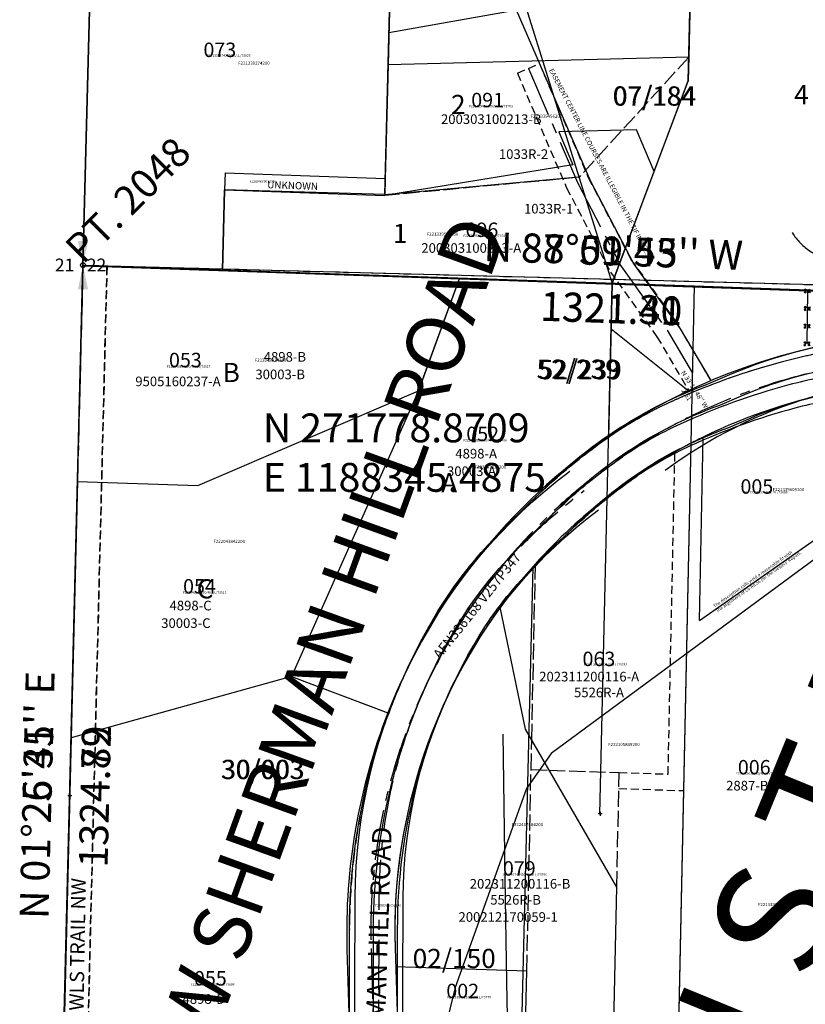
# Model space of a CAD drawing. Extents: x 1188232 to 1197198, y 268582 to 274986.
# Drawn here: x 1188267 to 1189247, y 270857 to 272085 of the extents above; entities that cross this region are included whole.
import ezdxf
from ezdxf.enums import TextEntityAlignment as Align

# ---------------------------------------------------------------- set-up
doc = ezdxf.new("R2010")
doc.units = 0
doc.header["$LTSCALE"] = 50
doc.header["$MEASUREMENT"] = 0
for name, pattern in [('CENTER', [2, 1.25, -0.25, 0.25, -0.25]), ('EASEMENT', [0.30000000000000004, 0.2, -0.1]), ('PLAT-LINE', [0.5, 0.4, -0.1]), ('SECTION', [2.5, 1.25, -0.25, 0.25, -0.25, 0.25, -0.25])]:
    doc.linetypes.add(name, pattern=pattern)
doc.layers.get('0').update_dxf_attribs({"color": 6, "linetype": 'CONTINUOUS'})
for name, color, linetype in [('02-068', 3, 'CONTINUOUS'), ('02-126', 3, 'CONTINUOUS'), ('02-150', 3, 'CONTINUOUS'), ('03-111', 3, 'CONTINUOUS'), ('03-173', 3, 'CONTINUOUS'), ('04-060', 3, 'CONTINUOUS'), ('04-116', 3, 'CONTINUOUS'), ('05-142', 3, 'CONTINUOUS'), ('07-184', 3, 'CONTINUOUS'), ('15-017', 3, 'CONTINUOUS'), ('16-126', 3, 'CONTINUOUS'), ('22-075', 3, 'CONTINUOUS'), ('25-090', 3, 'CONTINUOUS'), ('28-228', 3, 'CONTINUOUS'), ('29-094', 3, 'CONTINUOUS'), ('29-133', 3, 'CONTINUOUS'), ('29-180', 3, 'CONTINUOUS'), ('30-003', 3, 'CONTINUOUS'), ('45-168', 3, 'CONTINUOUS'), ('47-236', 3, 'CONTINUOUS'), ('52-198', 3, 'CONTINUOUS'), ('52-239', 3, 'CONTINUOUS'), ('53-103', 3, 'CONTINUOUS'), ('BIG-NAME', 15, 'CONTINUOUS'), ('County Road No56', 111, 'CONTINUOUS'), ('EASEMENT', 15, 'EASEMENT'), ('FENCE', 12, 'CONTINUOUS'), ('MONUMENT', 5, 'CONTINUOUS'), ('NOTATION', 3, 'CONTINUOUS'), ('PARCEL-ID', 7, 'CONTINUOUS'), ('PLAT-LINE', 4, 'PLAT-LINE'), ('PROC-NO', 4, 'CONTINUOUS'), ('PROC-NO-ORIG', 40, 'CONTINUOUS'), ('ROAD-NAME', 3, 'CONTINUOUS'), ('ROATSF22', 81, 'CONTINUOUS'), ('ROW', 3, 'CONTINUOUS'), ('ROW-CL', 11, 'CENTER'), ('ROW-TEXT', 7, 'CONTINUOUS'), ('SHORT-PLAT', 9, 'CONTINUOUS'), ('SUB', 4, 'CONTINUOUS'), ('SUB-TEXT', 7, 'CONTINUOUS'), ('SURVEY', 7, 'CONTINUOUS'), ('SURVEY-VOL-PG', 7, 'CONTINUOUS'), ('SURVEYS', 6, 'CONTINUOUS'), ('TAX-LOT', 2, 'CONTINUOUS'), ('TIC', 7, 'CONTINUOUS'), ('TIC-TEXT', 7, 'CONTINUOUS')]:
    doc.layers.add(name, color=color, linetype=linetype)
doc.styles.add('L0', font='SIMPLEX', dxfattribs={"oblique": 15})
doc.styles.get("Standard").update_dxf_attribs({"font": 'txt.shx'})

# ---------------------------------------------------------------- blocks, each defined once
blk = doc.blocks.new('GEWQC')
at = {"layer": 'MONUMENT'}
blk.add_circle((0, 0), 3, dxfattribs=at)
for points in [[(6.25, 30.00000000000001), (0.6118627623360027, 2.936941259212816), (-6.249999999999986, 30.00000000000001), (-0.6118627623359956, 2.936941259212816)], [(-6.25, -30.00000000000001), (-0.6118627623360027, -2.936941259212816), (6.249999999999986, -30.00000000000001), (0.6118627623359956, -2.936941259212816)]]:
    blk.add_solid(points, dxfattribs=at)
at = {"layer": 'MONUMENT', "color": 7, "style": 'L0', "oblique": 15}
blk.add_attdef('WEST', text='', height=16, dxfattribs=at).set_placement((-10.8, -7.811311282695918), align=Align.RIGHT)
blk.add_attdef('EAST', (4.799999999999997, -7.811311282695918), '', height=16, dxfattribs=at)
blk = doc.blocks.new('02068')
at = {"layer": '02-068'}
for p, q in [((0, 825), (0, 1020)), ((806.3000000000466, 1020), (0, 1020)), ((806.3000000000466, 825), (806.3000000000466, 1020)), ((1138, 1020), (806.3000000000466, 1020)), ((1138, 825), (1138, 1020)), ((0, 0), (0, 825)), ((0, 825), (806.3000000000466, 825)), ((806.3000000000466, 825), (1138, 825))]:
    blk.add_line(p, q, dxfattribs=at)
at = {"layer": '02-068', "color": 4, "linetype": 'CENTER'}
blk.add_lwpolyline([(792.8056336587761, 979.8135514916503, -0.01535871427250837), (945.7105323113501, 980.475217531668, -0.05414076544151607), (1124.099550632294, 956.3245950413984, 0.02185217586053836), (1197.90430390602, 941.4372135690646, 3.191415929292435)], format="xyb", dxfattribs=at)
at = {"layer": '02-068', "color": 14, "linetype": 'CENTER'}
blk.add_lwpolyline([(1169.410891546169, 796.5111677091336), (784.5315609136596, 814.0674685652484)], dxfattribs=at)
at = {"layer": '02-068', "color": 14, "linetype": 'EASEMENT'}
for points in [[(1169.729865417583, 803.5038964804262), (784.8505347850733, 821.0601973365992)], [(1169.091917674756, 789.5184389377246), (784.212587042246, 807.0747397938976)]]:
    blk.add_lwpolyline(points, dxfattribs=at)
at = {"layer": '02-068', "style": 'L0', "oblique": 15}
blk.add_text('02/068', height=24, dxfattribs=at).set_placement((919.260803836165, 900.371368398075))
blk = doc.blocks.new('02126')
at = {"layer": '02-126'}
blk.add_line((0, 0), (0, 825), dxfattribs=at)
blk = doc.blocks.new('02150')
at = {"layer": '02-150'}
for p, q in [((0, 0), (33.70435621915385, 1324.161124815175)), ((570.5203227342572, -18.49415440805024), (595.102856607642, 947.2930421463097))]:
    blk.add_line(p, q, dxfattribs=at)
for points in [[(12.65372046548873, -161.6916678277194), (215.13286838145, -60.49259699671529, 0.2853735040172727), (371.4956615366973, 193.776555087592), (372.9022869595792, 535.451287212607, -0.2357315669535356), (640.8814602002967, 1066.779695285193, -0.2357315669535356)], [(39.47794711636379, -215.3615929681691), (241.957095032325, -114.1625221371651, 0.2851566233859481), (431.4961813869886, 193.779323590803), (432.9017785110045, 535.2042779893964, -0.235731566953553), (676.7448929571547, 1018.677572765504, -0.235731566953553)]]:
    blk.add_lwpolyline(points, format="xyb", dxfattribs=at)
at = {"layer": '02-150', "linetype": 'CENTER', "flags": 128}
blk.add_lwpolyline([(26.06583379092626, -188.5266303979442), (228.5449817068875, -87.32755956694018, 0.2852572527336584), (401.4959338114131, 193.7809390819748), (402.9020327352919, 535.3277826010017, -0.235731566953515), (658.8131765788421, 1042.728634025319, -0.05025060408449744)], format="xyb", dxfattribs=at)
at = {"layer": '02-150', "color": 12}
blk.add_lwpolyline([(570.5203227342572, -18.49415440805024), (566.4592086733319, 191.3771331769531), (561.9287581939716, 429.9696624364587), (559.9256177269854, 559.5625921366154), (557.5850734359119, 738.7801745676552)], dxfattribs=at)
blk = doc.blocks.new('03111')
at = {"layer": '03-111'}
blk.add_line((0, 0), (1819.990990926046, -5.726512789726257), dxfattribs=at)
blk = doc.blocks.new('03173')
at = {"layer": '03-173'}
blk.add_line((0, 0), (0, 950), dxfattribs=at)
blk = doc.blocks.new('04060')
at = {"layer": '04-060'}
for p, q in [((1155, 825), (1155, 950)), ((1155, 950), (1373.600000000093, 950)), ((1373.600000000093, 825), (1373.600000000093, 950)), ((0, 0), (0, 825)), ((0, 825), (1155, 825)), ((1155, 825), (1373.600000000093, 825))]:
    blk.add_line(p, q, dxfattribs=at)
at = {"layer": '04-060', "color": 4, "linetype": 'CENTER'}
blk.add_lwpolyline([(1176.356614046032, 943.1371702571632), (1373.600000000093, 905.8284267727286)], dxfattribs=at)
at = {"layer": '04-060', "color": 14, "linetype": 'EASEMENT'}
for points in [[(1538.474287553458, 787.2232341129566), (1197.128631069558, 802.7937430081074)], [(1536.561931206845, 773.2959088186617), (1196.490683326731, 788.8082854654058)]]:
    blk.add_lwpolyline(points, dxfattribs=at)
at = {"layer": '04-060', "color": 14, "linetype": 'CENTER'}
blk.add_lwpolyline([(1537.518109380268, 780.2595714658382), (1196.809657198144, 795.8010142367566)], dxfattribs=at)
at = {"layer": '04-060', "style": 'L0', "oblique": 15}
blk.add_text('04/060', height=24, dxfattribs=at).set_placement((1201.739861771464, 872.8855195022188))
blk = doc.blocks.new('05142')
at = {"layer": '05-142'}
blk.add_line((0, 0), (33.48304187017493, 1299.368664354784), dxfattribs=at)
blk = doc.blocks.new('04116')
at = {"layer": '04-116'}
blk.add_line((0, 0), (0, 950), dxfattribs=at)
blk = doc.blocks.new('15017')
at = {"layer": '15-017'}
for p, q in [((0, 0), (33.40389883192256, 1324.473835365439)), ((33.40389883192256, 1324.473835365439), (796.2597638892476, 1298.223123335512)), ((768.0566835517529, -24.89382356306305), (796.2597638892476, 1298.223123335454)), ((796.2597638892476, 1298.223123335512), (987.145822346909, 1291.654523445817))]:
    blk.add_line(p, q, dxfattribs=at)
blk.add_arc((1109.918099253206, 596.9245829623542), 586.8214726741137, 86.54363416854832, 126.6493012745872, dxfattribs=at)
blk = doc.blocks.new('16126')
at = {"layer": '16-126'}
blk.add_line((0, 0), (33.40389883192256, 1324.473835365439), dxfattribs=at)
blk = doc.blocks.new('22075')
at = {"layer": '22-075'}
blk.add_line((0, 0), (1622.829468573444, -55.84335259714862), dxfattribs=at)
blk = doc.blocks.new('25090')
at = {"layer": '25-090'}
for p, q in [((0, 0), (0, 825)), ((0, 825), (258.6999999999534, 825))]:
    blk.add_line(p, q, dxfattribs=at)
at = {"layer": '25-090', "style": 'L0', "oblique": 15}
blk.add_text('25/090', height=24, dxfattribs=at).set_placement((195.8976808667649, 811.9427420208231))
blk = doc.blocks.new('29094')
at = {"layer": '29-094'}
blk.add_line((0, 0), (1622.829468573444, -55.84335259714862), dxfattribs=at)
blk = doc.blocks.new('29133')
at = {"layer": '29-133'}
blk.add_line((0, 0), (33.48304187017493, 1299.368664354784), dxfattribs=at)
blk = doc.blocks.new('29180')
at = {"layer": '29-180'}
for p, q in [((0, 0), (33.40389883192256, 1324.473835365439)), ((33.40389883192256, 1324.473835365439), (1353.933156033512, 1279.032966590952))]:
    blk.add_line(p, q, dxfattribs=at)
blk = doc.blocks.new('30003')
at = {"layer": '30-003'}
for p, q in [((174.1169424708933, -5.991556106135249), (176.6381912364159, 93.97665536461864)), ((-33.39620902319439, -1324.168932320492), (0, 0)), ((0, 0), (660.2592012593523, -22.72024762659566)), ((469.7219777370337, -16.16365153185325), (418.418956238078, -157.1175446497509)), ((655.7941431878135, -214.8578914120444), (660.2592012593523, -22.72024762659566)), ((143.1012523858808, -275.1490954763722), (418.418956238078, -157.1175446497509)), ((418.418956238078, -157.1175446497509), (259.7916654385626, -513.4002731303917)), ((-6.807371666887775, -269.9141709710239), (143.1012523858808, -275.1490954763722)), ((259.7916654385626, -513.4002731303917), (-14.87760062352754, -589.8123420786578)), ((259.7916654385626, -513.4002731303917), (381.2193183759227, -558.9085240668501))]:
    blk.add_line(p, q, dxfattribs=at)
at = {"layer": '30-003', "color": 15, "linetype": 'EASEMENT'}
blk.add_line((-7.363099433947355, -1481.83548263699), (29.98351793340407, -1.031765935069416), dxfattribs=at)
at = {"layer": '30-003'}
for points in [[(-37.76301188510843, -1497.313874587824), (193.9151875569951, -1379.352811930352, 0.1914386023271156), (291.5022280171979, -1268.434597744897), (308.3296018193942, -1221.351272767584, 0.085583730533124), (332.2457125401124, -1084.082392218872), (332.2457125398796, -829.1323922188603, -0.1316524975873512), (435.4061516257934, -444.1323922189767, -0.05678411512761049), (506.7821537731215, -347.6732613857603, -0.02400288528429631), (591.3245474596042, -265.3157076917705, -0.0301257345471367), (655.7941431875806, -214.8578914118116)], [(-38.62309971312061, -1531.416595056129), (207.527126474306, -1406.086968339514, 0.191438602325804), (319.7522230034228, -1278.531022026378), (336.5795968058519, -1231.447697049007, 0.08559897897978794), (362.2457125401124, -1084.108110021043), (362.2457125398796, -829.1323922188021, -0.1316524975879346), (461.3869137393776, -459.1323922189767, -0.05678411512824377), (528.7227648217231, -368.1332121876185, -0.02400288528576589), (611.2031489061192, -287.7843793154461, -0.03012573454773415), (672.8284977637231, -239.552643165458, -0.03012573454773415)], [(-39.48318754136562, -1565.519315524609), (221.1390653916169, -1432.821124748676, 0.1914386023261608), (348.0022179896478, -1288.627446307801), (364.8295917923097, -1241.544121330488, 0.08561274314707755), (392.2457125401124, -1084.132965024153), (392.2457125398796, -829.1323922187439, -0.1316524975882767), (487.367675852729, -474.1323922189767, -0.05678411512751998), (550.6633758703247, -388.5931629894767, -0.02400288528482804), (631.0817503526341, -310.25305093918, -0.03012573454746214), (689.8628523400985, -264.2473949191044, -0.03012573454746214)]]:
    blk.add_lwpolyline(points, format="xyb", dxfattribs=at)
at = {"layer": '30-003', "style": 'L0', "oblique": 15}
for s, p in [('B', (174.1697035399266, -145.9741121996194)), ('A', (446.8416210762225, -283.6048391747172)), ('C', (141.7730332342908, -415.8382854611846)), ('30/003', (172.6510922648013, -641.2591869404423))]:
    blk.add_text(s, height=24, dxfattribs=at).set_placement(p)
blk = doc.blocks.new('28228')
at = {"layer": '28-228'}
blk.add_line((0, 0), (2000.440097691026, -6.294287093507592), dxfattribs=at)
blk = doc.blocks.new('POST')
at = {"layer": 'FENCE'}
for p, q in [((-4.81053765892284, 5.754019359614176), (-2.170589118031785, 7.179035746012232)), ((-3.00146319688065, 2.402574749576161), (-4.81053765892284, 5.754019359614176)), ((2.969114575535059e-06, 3.15785292378132), (-2.170589118031785, 7.179035746012232)), ((2.17059338092804, 7.179029325234296), (2.969114575535059e-06, 3.15785292378132)), ((2.17059338092804, 7.179029325234296), (4.810543512983713, 5.754015886755951)), ((4.810543512983713, 5.754015886755951), (2.844011870096438, 2.110873176636233)), ((-2.844007020641584, -2.11088216072676), (-4.810537622426637, -5.754022941502626)), ((-2.170589572750032, -7.179040237970185), (-4.810537622426637, -5.754022941502626)), ((1.880165655165911e-06, -3.157861907697225), (-2.170589572750032, -7.179040237970185)), ((2.1705915426719, -7.179040237970185), (1.880165655165911e-06, -3.157861907697225)), ((4.81053765892284, -5.754019359614176), (2.1705915426719, -7.179040237970185)), ((4.81053765892284, -5.754019359614176), (3.001468046335503, -2.402583733492065))]:
    blk.add_line(p, q, dxfattribs=at)
blk = doc.blocks.new('07184')
at = {"layer": '07-184'}
for p, q in [((0, 0), (11.59206711943261, 449.8506685334141)), ((1166.215723529225, 420.0975174128544), (11.59206711943261, 449.8506685334141)), ((376.5978325456381, 88.23160946369171), (385.6678897084203, 440.2112207200262)), ((783.7834604845848, 361.9297267023358), (785.5351506269071, 429.9071610585088)), ((1154.366745499894, -39.72303340793587), (1166.215723529225, 420.0975174129126)), ((1330.340195419034, 415.8682430622284), (1166.215723529225, 420.0975174128544)), ((1320.368491249159, -45.43533664074494), (1330.340195419034, 415.8682430622284)), ((381.8038673354313, 290.2609978755936), (783.7834604845848, 361.9297267023358)), ((553.1026173832361, 320.8017613242264), (660.1892426670529, -22.7178402740974)), ((540.3044349083211, 318.5199801470153), (633.2129679678474, 104.8449828152661)), ((376.5978325456381, 88.23160946369171), (618.8216748286504, 109.9837962310412)), ((633.2129679678474, 104.8449828152661), (687.2375557164196, 1.064715333399363)), ((174.1169424708933, -5.991556106077041), (176.6929573861416, 93.97525912354467)), ((376.5978325456381, 88.23160946369171), (176.6929573861416, 93.97525912354467)), ((0, 0), (1320.368491249159, -45.43533664074494)), ((687.2375557164196, 1.064715333399363), (745.0315195228904, -79.31474564725067)), ((950.5918717812747, -32.71091516391607), (951.2402641072404, -2.715470453724265)), ((951.2402641072404, -2.715470453724265), (1155.139578783652, -9.731870848394465)), ((644.6559825765435, -684.9832010527025), (660.1892426670529, -22.7178402740974)), ((903.7356902537867, -32.24541736434912), (903.1991552778054, -98.2129683587118)), ((949.2338706087321, -96.00241254572757), (950.5918717812747, -32.71091516391607)), ((745.0315195228904, -79.31474564725067), (783.0968967450317, -143.9369326803717))]:
    blk.add_line(p, q, dxfattribs=at)
at = {"layer": '07-184', "color": 4}
blk.add_line((1165.607268806314, 396.4853556556627), (11.07171210623346, 429.6573718569707), dxfattribs=at)
at = {"layer": '07-184', "color": 14, "linetype": 'CENTER'}
blk.add_lwpolyline([(1146.291437386302, -89.91633553558495), (1108.966282859677, -22.81579406477977, 0.2302564937193469), (1088.712323922431, -8.643697186023928), (1003.645696385065, -2.859167991147842, -0.02548695523007435), (938.2543497546576, 4.94994747574674, -0.2114433734481419), (884.7260280782357, 40.52480448316783, -1.040382102869512)], format="xyb", dxfattribs=at)
at = {"layer": '07-184'}
for points in [[(559.9068786161952, -294.659637883713, -0.1187883856842209), (783.6424876919482, -146.6348965075449), (809.9327584814746, -135.3721391009749, -0.07330824063941137), (968.2109523746185, -93.53906123817433), (1170.485116837779, -71.54987523163436)], [(581.8608772552107, -315.1052228292101, -0.1191807597360857), (794.6632051800843, -174.5506233667838), (821.7463483263273, -162.9481992796063, -0.07328197368901378), (971.5098816175014, -123.3571819523349), (1173.727309579961, -101.3741637599887)], [(603.8148758942261, -335.5508077747072, -0.1196071474232234), (805.6616631404031, -202.4758862122544), (833.55993817118, -190.5242594582378, -0.0732533829200344), (974.8104365863837, -153.1751259341254), (1176.969502322143, -131.1984522883431)]]:
    blk.add_lwpolyline(points, format="xyb", dxfattribs=at)
at = {"layer": '07-184', "xscale": 0.499999999976917, "yscale": 0.499999999976917, "zscale": 0.499999999976917, "rotation": 269.5340055532894}
for p in [(903.7356902537867, -32.24541736434912), (903.5568452617154, -54.23460102913668), (903.3780002698768, -76.22378469392424), (903.1991552778054, -98.2129683587118)]:
    blk.add_blockref('POST', p, dxfattribs=at)
at = {"layer": '07-184', "style": 'L0', "oblique": 15}
for s, p in [('3', (529.9104001673404, 367.0586467094836)), ('07/184', (660.8229633069132, 199.0624770538416)), ('4', (887.2663234623615, 200.8308523887536)), ('2', (459.1468565273099, 188.4521899184329)), ('1', (386.6142160361633, 27.5295426780358))]:
    blk.add_text(s, height=24, dxfattribs=at).set_placement(p)
blk.add_text('EASEMENT CENTER LINE COURSES ARE ILLEGIBLE IN THE TIF IMAGE.', height=6, rotation=297.6134773078707, dxfattribs=at).set_placement((581.2139809841756, 243.2719939053059))
blk = doc.blocks.new('45168')
at = {"layer": '45-168'}
for q in [(2.641665257280692, 1164.277003124473), (1819.990990926046, -5.726512789726257)]:
    blk.add_line((0, 0), q, dxfattribs=at)
blk = doc.blocks.new('47236')
at = {"layer": '47-236'}
for p, q in [((-66.80779766407795, -2648.947670730995), (0, 0)), ((0, 0), (1320.52925720159, -45.44086877448717))]:
    blk.add_line(p, q, dxfattribs=at)
blk = doc.blocks.new('52198')
at = {"layer": '52-198'}
blk.add_line((-1622.774280081503, 57.42473338864511), (0, 0), dxfattribs=at)
blk = doc.blocks.new('52239')
at = {"layer": '52-239'}
for p, q in [((754.9506236540619, 229.9383499410469), (760.1204279877711, 430.5617514253827)), ((660.2592012593523, -22.72024762659566), (754.9506236540619, 229.9383499410469)), ((174.1169424708933, -5.991556106135249), (176.6381912364159, 93.97665536461864)), ((-33.39620902319439, -1324.168932320492), (0, 0)), ((0, 0), (660.2592012593523, -22.72024762659566)), ((469.7219777370337, -16.16365153185325), (418.418956238078, -157.1175446497509)), ((655.7941431878135, -214.8578914120444), (660.2592012593523, -22.72024762659566)), ((660.2592012593523, -22.72024762659566), (760.1245246801991, -26.15672359406017)), ((760.1245246801991, -26.15672359406017), (1320.518402518705, -45.44049525319133)), ((658.9374998675194, -79.59489228861639), (756.6288475699257, -157.8184378749575)), ((418.418956238078, -157.1175446497509), (259.7916654385626, -513.4002731303917)), ((259.7916654385626, -513.4002731303917), (381.2193183759227, -558.9085240668501))]:
    blk.add_line(p, q, dxfattribs=at)
for points in [[(409.3112558107823, -569.4367267221678, -0.04127940243638986), (461.3869137393776, -459.1323922189767, -0.05678411512824377), (528.7227648217231, -368.1332121876185, -0.02400288528576589), (611.2031489061192, -287.7843793154461, -0.03012573454773415), (672.8284977637231, -239.552643165458)], [(437.4031932456419, -579.9649293773691, -0.04127940243647043), (487.367675852729, -474.1323922189767, -0.05678411512751998), (550.6633758703247, -388.5931629894767, -0.02400288528482804), (631.0817503526341, -310.25305093918, -0.03012573454746214), (689.8628523400985, -264.2473949191044)]]:
    blk.add_lwpolyline(points, format="xyb", dxfattribs=at)
for centre, radius, start, end in [((1058.7727631093, -817.9016527896165), 721.52, 98.44222222712662, 104.9472222262753), ((1100.033693508711, -972.4588801279897), 881.49, 104.9472222262753, 112.8269444386809), ((1058.7727631093, -817.9016527896165), 691.52, 98.44222222712662, 104.9472222262753), ((1100.033693508711, -972.4588801279897), 851.49, 104.9472222262753, 114.6377777743274), ((944.5832344351802, -633.5162494753022), 508.6, 114.6377777743274, 124.5977777796861), ((1100.033693508711, -972.4588801279897), 881.49, 112.8269444386809, 114.6377777743274), ((1058.7727631093, -817.9016527896165), 661.52, 98.44222222712662, 104.9472222262753), ((1100.033693508711, -972.4588801279897), 821.49, 104.9472222262753, 114.6377777743274), ((944.5832344351802, -633.5162494753022), 478.6, 114.6377777743274, 124.5977777796861), ((1041.906180247199, -774.6055978279328), 680.0000000003228, 124.5977777796861, 131.5000000018699), ((944.5832344351802, -633.5162494753022), 448.6, 114.6377777743274, 124.5977777796861), ((1406.347206766251, -1186.531244262296), 1230.000000000904, 131.5000000018699, 136.9999999965748), ((894.3996156319045, -709.1323922178126), 529.9999999997284, 136.9999999965748, 150.0000000016051), ((1102.24571253988, -829.132392219326), 770.0000000002366, 150.0000000016051, 159.4551740963047)]:
    blk.add_arc(centre, radius, start, end, dxfattribs=at)
at = {"layer": '52-239', "style": 'L0', "oblique": 15}
for s, p in [('52/239', (568.4874034731183, -142.6043311228277)), ('A', (446.8416210762225, -283.6048391747172))]:
    blk.add_text(s, height=24, dxfattribs=at).set_placement(p)
at = {"layer": '52-239', "color": 1, "style": 'L0', "oblique": 15}
for s, p in [("N 33%%D11'48'' W", (762.3654331869911, -155.627357850608)), ('2.61', (752.3238843816798, -162.1975403132965))]:
    blk.add_text(s, height=6, rotation=303.1967120999713, dxfattribs=at).set_placement(p, align=Align.MIDDLE)
blk = doc.blocks.new('53103')
at = {"layer": '53-103'}
blk.add_line((-1622.774280081503, 57.42473338864511), (0, 0), dxfattribs=at)
blk = doc.blocks.new('ROATSF22')
at = {"layer": 'ROATSF22'}
for p, q in [((0, 0), (33.4830418699421, 1299.368664354784)), ((-33.40389883192256, -1324.473835365498), (0, 0)), ((0, 0), (1320.524821303086, -45.44071613007691))]:
    blk.add_line(p, q, dxfattribs=at)
at = {"layer": 'ROATSF22', "style": 'L0', "oblique": 15}
blk.add_text('R E C O N S T R U C T I O N', height=144, rotation=67.68950646009296, dxfattribs=at).set_placement((575.5581831654999, -1705.333075891947))
for s, rotation, p in [("N 88%%D01'45'' W", 358.0291666657663, (661.5004775773268, 13.25834661268163)), ('1321.31', 358.0291666657663, (659.0243437255267, -58.69906274275854)), ("N 01%%D26'41'' E", 88.55527777681456, (-52.69050554535352, -661.329268127156)), ('1324.89', 88.55527777681456, (19.28660671343096, -663.1445672383416))]:
    blk.add_text(s, height=36, rotation=rotation, dxfattribs=at).set_placement(p, align=Align.MIDDLE)
blk = doc.blocks.new('TIC')
at = {"color": 7}
for p, q in [((2.500000000001819, 0), (-2.499999999998181, 0)), ((0, 2.5), (0, -2.5))]:
    blk.add_line(p, q, dxfattribs=at)

msp = doc.modelspace()

# ---------------------------------------------------------------- linework, layer by layer
at = {"layer": 'County Road No56'}
msp.add_lwpolyline([(1191032.665, 274317.7097), (1190925.114474021, 271679.9013513208), (1190597.286853111, 271693.2677632806), (1189873.887896882, 271722.7626802538), (1189368.337153996, 271493.2730587726), (1188929.594847411, 271169.6247490095), (1188898.958629947, 271126.0092451206), (1188809.742214947, 270877.5410755402), (1188705.723528818, 270455.1607813313), (1188560.902751269, 270359.6139740067), (1188352.30830952, 270262.720429993), (1188307.157359415, 270239.6335596124)], dxfattribs=at)
at = {"layer": 'EASEMENT'}
for p, q in [((1188887.394656596, 272018.5291715033), (1188914.961836525, 272030.3634687281)), ((1188914.961836525, 272030.3634687281), (1188975.88528637, 271888.4464903201)), ((1188887.394656596, 272018.5291715033), (1188948.758944741, 271875.5852906532)), ((1188975.88528637, 271888.4464903201), (1189029.154374953, 271786.1175232308)), ((1188948.758944741, 271875.5852906532), (1189003.539031654, 271770.3537227777)), ((1189029.154374953, 271786.1175232308), (1189086.718287217, 271706.0580164071)), ((1188375.470701162, 271777.8228303466), (1188338.596026168, 270297.0331489543)), ((1189003.539031654, 271770.3537227777), (1189061.563047005, 271689.6543076395)), ((1189086.718287217, 271706.0580164071), (1189128.770916087, 271634.6668193036)), ((1189061.563047005, 271689.6543076395), (1189101.238135137, 271622.2993737601)), ((1189075.474854845, 271143.8831498838), (1189083.995218859, 271545.8550171331)), ((1189014.496151749, 271145.8821859946), (1189075.474854845, 271143.8831498838)), ((1189013.840853194, 271125.8929242822), (1189095.041594728, 271123.2309586072))]:
    msp.add_line(p, q, dxfattribs=at)
at = {"layer": 'NOTATION', "linetype": 'CENTER'}
msp.add_lwpolyline([(1188901.178246561, 272024.4463201157), (1188962.322115555, 271882.0158904864), (1189016.346703304, 271778.2356230046), (1189074.14066711, 271697.856162024), (1189112.206044332, 271633.2339749908)], dxfattribs=at)
at = {"layer": 'PLAT-LINE', "color": 12}
for p, q in [((1189101.269249361, 272038.3879766803), (1188964.355548604, 271888.5227750993)), ((1188964.355548604, 271888.5227750993), (1188722.04353398, 271865.7649171449)), ((1188899.231867671, 270898.3427396298), (1188904.555212331, 271149.486328044))]:
    msp.add_line(p, q, dxfattribs=at)
at = {"layer": 'PLAT-LINE'}
for p, q in [((1188905.343886462, 271186.6942234336), (1188909.997873018, 271406.258981834)), ((1188904.555212331, 271149.486328044), (1188905.343886462, 271186.6942234336)), ((1188904.555212331, 271149.486328044), (1188927.255023599, 271148.7421708198)), ((1188927.255023599, 271148.7421708198), (1189014.496151749, 271145.8821859946)), ((1189011.465077169, 271002.8828133782), (1189014.496151749, 271145.8821859946))]:
    msp.add_line(p, q, dxfattribs=at)
msp.add_lwpolyline([(1188539.841685705, 270399.5798755079, 0.1914386023283449), (1188637.393419174, 270510.5291431985), (1188654.205806868, 270557.6178214558, 0.08558373053073061), (1188678.078227677, 270694.8943068561), (1188677.99708449, 270949.8442939434, -0.08988461394292818), (1188726.884683431, 271220.0837352865, -0.04127940243587686), (1188781.034984024, 271334.8771074176, -0.0567841151269575), (1188852.380282415, 271431.3589502754, -0.02400288528533766), (1188936.8964598, 271513.7434071885, -0.03012573454536364), (1189001.349993004, 271564.2217397142, -0.04348607863528261), (1189078.099919762, 271607.8855985764, -0.00790141537942521), (1189103.5988571, 271619.1057164978, -0.03439532826272547), (1189218.197604849, 271658.3535235461, -0.02839104145021282), (1189298.365584139, 271674.9744228821)], format="xyb", dxfattribs=at)
at = {"layer": 'ROW'}
for p, q in [((1188674.846337109, 270925.1851760295), (1188677.700380618, 270831.6487080844)), ((1188734.818425982, 270927.0150821051), (1188737.672469491, 270833.47861416))]:
    msp.add_line(p, q, dxfattribs=at)
for radius, start, end in [(746.197000008705, 181.7477025943432, 181.7477025943432), (746.197000008705, 99.74907270501346, 124.2062457214001), (686.1970000087134, 100.410647384591, 116.0455247440785), (746.197000008705, 124.2062457214001, 158.583996460341), (686.1970000087134, 116.0455247440785, 117.4636541628146), (686.1970000087134, 117.4636541628146, 138.0942482991523), (686.1970000087134, 138.0942482991523, 181.7477025943459), (746.197000008705, 158.5839964603326, 181.7477025943432)]:
    msp.add_arc((1189420.696217126, 270947.9430164285), radius, start, end, dxfattribs=at)
at = {"layer": 'ROW-CL'}
msp.add_lwpolyline([(1189920.230961399, 271719.3842550116), (1189347.312309807, 271660.3705179808, 0.3932385814913295), (1188704.832381545, 270926.1001290673), (1188707.686425054, 270832.5636611222, -0.2952018370242203), (1188305.343484937, 270166.793145125, -0.2952018370242203)], format="xyb", dxfattribs=at)
at = {"layer": 'SUB'}
for p in [(1188378.87415, 273078.32885), (1188312.50945, 270454.5594000001)]:
    msp.add_line(p, (1188345.4875, 271778.8709), dxfattribs=at)
at = {"layer": 'SUB', "color": 12}
msp.add_line((1188345.4875, 271778.8709), (1189666.085685693, 271732.7090884147), dxfattribs=at)
at = {"layer": 'SUB-TEXT'}
msp.add_lwpolyline([(1188345.4875, 271778.8709, 0, 9, 0), (1188368.019570129, 271750.7941157167, 0, 0, 0), (1188522.863060304, 271557.8465859791, 0, 0, 0), (1188558.863060304, 271557.8465859791, 0, 0, 0)], format="xyseb", dxfattribs=at)
at = {"layer": 'TAX-LOT'}
for p, q in [((1188357.045423944, 272228.722447062), (1188345.4875, 271778.8709)), ((1189105.66528853, 272209.4883430252), (1189101.269249362, 272038.3879766803)), ((1189101.269249361, 272038.3879766803), (1188726.235978259, 272028.9410683159)), ((1189101.269249362, 272038.3879766803), (1189100.498721099, 272008.3978735429)), ((1189058.266042994, 271895.9105143357), (1189100.498721099, 272008.3978735429)), ((1189036.052904583, 271947.7321670103), (1188939.043762859, 271945.2851234809)), ((1188939.043762859, 271945.2851234809), (1188956.697877457, 271904.0993451372)), ((1189058.266042994, 271895.9105143357), (1189036.052904583, 271947.7321670103)), ((1188956.697877457, 271904.0993451372), (1188722.04353398, 271865.7649171449)), ((1188522.709424139, 271893.9177907246), (1188522.165608923, 271872.7516957249)), ((1188522.709424139, 271893.9177907246), (1188722.587349196, 271886.9310121445)), ((1189005.660323923, 271755.7944079664), (1189058.266042994, 271895.9105143357)), ((1188522.165608923, 271872.7516957249), (1188722.04353398, 271865.7649171449)), ((1189114.544413824, 271335.5050163616), (1189119.397303661, 271564.4535901948)), ((1189088.826544952, 270830.018701515), (1189104.231876566, 271556.80806221)), ((1189114.544413824, 271335.5050163616), (1189293.266327444, 271460.893140557)), ((1189007.856778744, 270832.6513005712), (1189011.465077169, 271002.8828133782)), ((1188674.846337109, 270925.1851760295), (1188677.700380618, 270831.6487080844)), ((1188734.818425982, 270927.0150821051), (1188737.672469491, 270833.47861416)), ((1188735.529546175, 270903.7093157537), (1188899.231867671, 270898.3427396298))]:
    msp.add_line(p, q, dxfattribs=at)
at = {"layer": 'TAX-LOT', "color": 1}
for p, q in [((1188731.121977078, 272219.1113911963), (1188726.235978259, 272028.9410683159)), ((1188726.235978259, 272028.9410683159), (1188722.587349196, 271886.9310121445)), ((1188722.587349196, 271886.9310121445), (1188722.04353398, 271865.7649171449)), ((1188522.165608923, 271872.7516957249), (1188519.59718577, 271772.7848561172)), ((1188345.4875, 271778.8709), (1188519.59718577, 271772.7848561172)), ((1188519.59718577, 271772.7848561172), (1188719.475110827, 271765.7980775372)), ((1188719.475110827, 271765.7980775372), (1188815.069088984, 271762.4565681695)), ((1188763.956441001, 271621.8865339187), (1188815.069088984, 271762.4565681696)), ((1188815.069088984, 271762.4565681695), (1189005.660323923, 271755.7944079664)), ((1189005.660323923, 271755.7944079664), (1189001.204013135, 271565.0623352092)), ((1188488.67631711, 271503.7673634351), (1188763.956441001, 271621.8865339187)), ((1188763.956441001, 271621.8865339187), (1188605.442552688, 271265.55333702)), ((1188338.766034525, 271508.9545761108), (1188330.799871448, 271189.0544797248)), ((1188338.766034525, 271508.9545761108), (1188488.67631711, 271503.7673634351)), ((1188605.442552688, 271265.55333702), (1188330.799871448, 271189.0544797248)), ((1188605.442552688, 271265.55333702), (1188726.021236493, 271220.4070216792)), ((1188330.799871448, 271189.0544797248), (1188308.20104158, 270281.5450823776)), ((1188894.29844953, 270665.5950191566), (1188899.231867671, 270898.3427396298))]:
    msp.add_line(p, q, dxfattribs=at)
at = {"layer": 'TAX-LOT', "color": 4, "linetype": 'SECTION'}
msp.add_line((1188345.4875, 271778.8709), (1188338.766034525, 271508.9545761108), dxfattribs=at)
at = {"layer": 'TAX-LOT'}
for points in [[(1188897.732482298, 271199.8778573758), (1188866.097731482, 271352.0306833306)], [(1189011.465077169, 271002.8828133781), (1188897.732482298, 271199.8778573758)]]:
    msp.add_lwpolyline(points, dxfattribs=at)
for radius, start, end in [(746.197000008705, 181.7477025943432, 181.7477025943432), (746.197000008705, 99.74907270501346, 124.2062457214001), (686.1970000087134, 100.410647384591, 116.0455247440785), (746.197000008705, 124.2062457214001, 158.583996460341), (686.1970000087134, 116.0455247440785, 117.4636541628146), (686.1970000087134, 117.4636541628146, 138.0942482991523), (686.1970000087134, 138.0942482991523, 143.9224324960078), (686.1970000087134, 143.9224324960078, 181.7477025943459), (746.197000008705, 158.5839964603326, 181.7477025943432)]:
    msp.add_arc((1189420.696217126, 270947.9430164285), radius, start, end, dxfattribs=at)
at = {"layer": 'TIC-TEXT', "linetype": 'PLAT-LINE'}
msp.add_line((1188345.4875, 271778.8709), (1190345.231704069, 271725.735969922), dxfattribs=at)

# ---------------------------------------------------------------- block references
at = {"layer": 'MONUMENT'}
msp.add_blockref('GEWQC', (1188345.4875, 271778.8709), dxfattribs=at).add_auto_attribs({'WEST': '21', 'EAST': '22'})
at = {"layer": 'SURVEY'}
for name, p, rotation in [('ROATSF22', (1188345.4875, 271778.8709), 0.01173599717525386), ('05142', (1188345.4875, 271778.8708999999), 0.004348683024516522), ('03111', (1188345.4875, 271778.8709), 358.6582375718878), ('45168', (1188345.4875, 271778.8709), 358.6582375718876), ('29133', (1188345.4875, 271778.8709), 0.004348683024535605), ('04116', (1188345.4875, 271778.8709), 358.5282375719022), ('03173', (1188345.4875, 271778.8709000001), 358.5282375719121), ('02068', (1188345.4875, 271778.8709), 358.5282375719094), ('02126', (1188345.4875, 271778.8708999999), 358.52823757192), ('04060', (1188345.4875, 271778.8709), 358.5282375719192), ('25090', (1188345.4875, 271778.8708999999), 358.5282375719043), ('28228', (1188345.4875, 271778.8709), 358.6582375718868), ('07184', (1188345.4875, 271778.8709), 0.004348683057899624), ('52239', (1188345.4875, 271778.8709), 0.01823558413978668), ('22075', (1188345.4875, 271778.8709), 359.9688613739579), ('30003', (1188345.4875, 271778.8709), 0.01823558413935444), ('29180', (1188312.50945, 270454.5594000001), 0.01823558413797058), ('02150', (1188312.50945, 270454.5594), 0.03156891747493952), ('15017', (1188312.50945, 270454.5594), 0.01823558413751591), ('16126', (1188312.50945, 270454.5594000001), 0.01823558414259193), ('47236', (1188345.551022939, 271777.992596956), 0.006827609998013651), ('29094', (1188345.4875, 271778.8708999999), 359.968861373958), ('52198', (1190546.836092334, 271701.9222565341), 0.02469470729395132), ('53103', (1190546.836092334, 271701.922256534), 0.024694707296588)]:
    msp.add_blockref(name, p, dxfattribs=dict(at, rotation=rotation))
at = {"layer": 'TIC'}
for p in [(1189005.786592847, 271755.7899942073), (1188328.998475, 271116.7151500001), (1188990.538757135, 271094.3108706555)]:
    msp.add_blockref('TIC', p, dxfattribs=at)

# ---------------------------------------------------------------- texts
at = {"layer": 'BIG-NAME', "style": 'L0', "oblique": 15}
msp.add_text('NW SHERMAN HILL ROAD', height=72, rotation=70.11121343632993, dxfattribs=at).set_placement((1188482.648581403, 270737.1630685233))
at = {"layer": 'NOTATION', "style": 'L0', "oblique": 15}
for s, height, rotation, p in [('PT. 2048                             ', 36, 45, (1188345.4875, 271778.8709)), ('The description calls yield a reasonable fit with', 4, 35.05281851227452, (1189133.519758105, 271351.3643217428)), ("the alignment of Co.Rd.56 per the Viewers' Report.", 4, 35.05281851227452, (1189137.418758004, 271345.7235586778))]:
    msp.add_text(s, height=height, rotation=rotation, dxfattribs=at).set_placement(p)
for s, height, p in [('002', 18, (1188798.798635366, 270864.2688716013)), ('F221339589200/NULL/73779', 3, (1188800, 270864))]:
    msp.add_text(s, height=height, dxfattribs=at).set_placement(p)
at = {"layer": 'PARCEL-ID', "style": 'L0', "oblique": 15}
for s, p in [('073', (1188495.778122838, 272038.5753709975)), ('091', (1188829.908143422, 271975.9117677613)), ('096', (1188822.812104305, 271814.0558915276)), ('053', (1188452.788501262, 271651.4785777974)), ('052', (1188823.714282935, 271559.3639181314)), ('005', (1189165.738299055, 271493.7034758471)), ('054', (1188470.364992839, 271369.1750497664)), ('063', (1188968.678118518, 271278.6089161243)), ('006', (1189162.50033275, 271143.4404798705)), ('079', (1188869.405775041, 271017.2088024113)), ('055', (1188483.955341531, 270880.1179465241))]:
    msp.add_text(s, height=18, dxfattribs=at).set_placement(p)
msp.add_text('UNKNOWN', height=9, rotation=357.9980280406103, dxfattribs=at).set_placement((1188575.263840764, 271874.9324005886))
at = {"layer": 'PROC-NO', "style": 'L0', "oblique": 15}
for s, height, p in [('F221339274200', 4, (1188539.05903, 272028.89429)), ('F221339456200', 4, (1188903.9506, 271962.71836)), ('F22UNK0001200', 3, (1188553.310619243, 271881.8602885252)), ('F221339506200', 4, (1188774.39582, 271815.61362)), ('F222043834200', 4, (1188559.86681, 271658.30922)), ('F222043826200', 4, (1188834.17393, 271524.89815)), ('F221339605200', 4, (1189205.98236, 271496.90914)), ('F222043842200', 4, (1188508.22349, 271432.18557)), ('F222105849200', 4, (1189000.67859, 271178.81694)), ('F222407484200', 4, (1188880.09243, 271078.9022)), ('F22ROW0003200', 3, (1188710.422264343, 270978.6445454048)), ('F221339613200', 4, (1189187.51134, 270979.15828))]:
    msp.add_text(s, height=height, dxfattribs=at).set_placement(p)
at = {"layer": 'PROC-NO-ORIG', "style": 'L0', "oblique": 15}
for s, p in [('F221339274200/NULL/73625', (1188500, 272039)), ('F221339456200/NULL/73709', (1188827.274671467, 271975.7938204219)), ('F221339506200/NULL/73707', (1188820, 271814)), ('F222043834200/NULL/73617', (1188450, 271651)), ('F222043826200/NULL/73706', (1188820, 271559)), ('F221339605200/NULL/73695', (1189170, 271494)), ('F222043842200/NULL/73615', (1188470, 271369)), ('F222105849200/NULL/73782', (1188970, 271279)), ('F221339613200/NULL/73698', (1189160, 271143)), ('F222043859200/NULL/73608', (1188480, 270880))]:
    msp.add_text(s, height=3, dxfattribs=at).set_placement(p)
at = {"layer": 'PROC-NO-ORIG', "oblique": 15}
msp.add_text('F222407484200/NULL/73780', height=3, dxfattribs=at).set_placement((1188870, 271017))
at = {"layer": 'ROAD-NAME', "style": 'L0', "oblique": 15}
msp.add_text('NW SHERMAN HILL ROAD', height=24, rotation=88.05389421537524, dxfattribs=at).set_placement((1188717.579487227, 270693.4872956433))
at = {"layer": 'ROAD-NAME', "color": 4, "style": 'L0', "oblique": 15}
msp.add_text('OWLS TRAIL NW', height=18, rotation=89.004652630828, dxfattribs=at).set_placement((1188345.931360361, 270830.2800694374))
at = {"layer": 'ROW-TEXT', "style": 'L0', "oblique": 15}
msp.add_text('AFN336168 V257P347', height=12, rotation=51.32900577259361, dxfattribs=at).set_placement((1188790.655375409, 271286.6682478067))
at = {"layer": 'SHORT-PLAT', "style": 'L0', "oblique": 15}
for s, p in [('200303100213-B', (1188792.148373592, 271955.0381446974)), ('200303100213-A', (1188767.620460572, 271794.3087284111)), ('9505160237-A', (1188410.759941233, 271627.8469659449)), ('4898-A', (1188810.068271219, 271537.6988278576)), ('30003-A', (1188799.662441664, 271515.8099254068)), ('4898-C', (1188453.481536026, 271348.1354114761)), ('30003-C', (1188443.075706472, 271326.2465090253)), ('202311200116-A', (1188914.663278947, 271259.4902788997)), ('2887-B', (1189147.861404676, 271123.4192840436)), ('202311200116-B', (1188828.011588934, 271000.9732866455)), ('4898-D', (1188469.690016319, 270857.2147477077))]:
    msp.add_text(s, height=12, dxfattribs=at).set_placement(p)
at = {"layer": 'SHORT-PLAT', "color": 12, "style": 'L0', "oblique": 15}
for s, p in [('1033R-2', (1188864.369459328, 271911.4505038537)), ('1033R-1', (1188895.710682736, 271843.3448280901)), ('4898-B', (1188570.993864542, 271658.4805341805)), ('30003-B', (1188560.588034987, 271636.5916317297)), ('5526R-A', (1188958.101724656, 271239.7586763471)), ('5526R-B', (1188853.624498309, 270981.0249338357)), ('200212170059-1', (1188813.965038957, 270959.5699312912))]:
    msp.add_text(s, height=12, dxfattribs=at).set_placement(p)
at = {"layer": 'SUB-TEXT', "style": 'L0', "oblique": 15}
for s, rotation, p in [("N 87%%D59'53'' W", 357.9980280406154, (1189007.044212991, 271791.7680207176)), ('1321.40', 357.9980280406154, (1189004.528972702, 271719.8119676971)), ("N 01%%D25'35'' E", 88.57351336190625, (1188293.009631815, 271117.6113453967)), ('1324.72', 88.57351336190625, (1188364.987318185, 271115.8189546035))]:
    msp.add_text(s, height=36, rotation=rotation, dxfattribs=at).set_placement(p, align=Align.MIDDLE)
for s, p in [(' N 271778.8709', (1188558.863060304, 271557.8465859791)), (' E 1188345.4875', (1188558.863060304, 271496.1323002648))]:
    msp.add_text(s, height=36, dxfattribs=at).set_placement(p)
at = {"layer": 'SURVEY-VOL-PG', "style": 'L0', "oblique": 15}
for s, p in [('07/184', (1189006.863909571, 271977.8524940013)), ('30/003', (1188517.638030022, 271137.6291273892)), ('02/150', (1188756.774767316, 270901.8188532399))]:
    msp.add_text(s, height=24, dxfattribs=at).set_placement(p)
at = {"layer": 'SURVEYS', "style": 'L0', "oblique": 15}
msp.add_text('52/239', height=24, dxfattribs=at).set_placement((1188911.368326064, 271637.0610968197))

doc.saveas('drawing.dxf')
